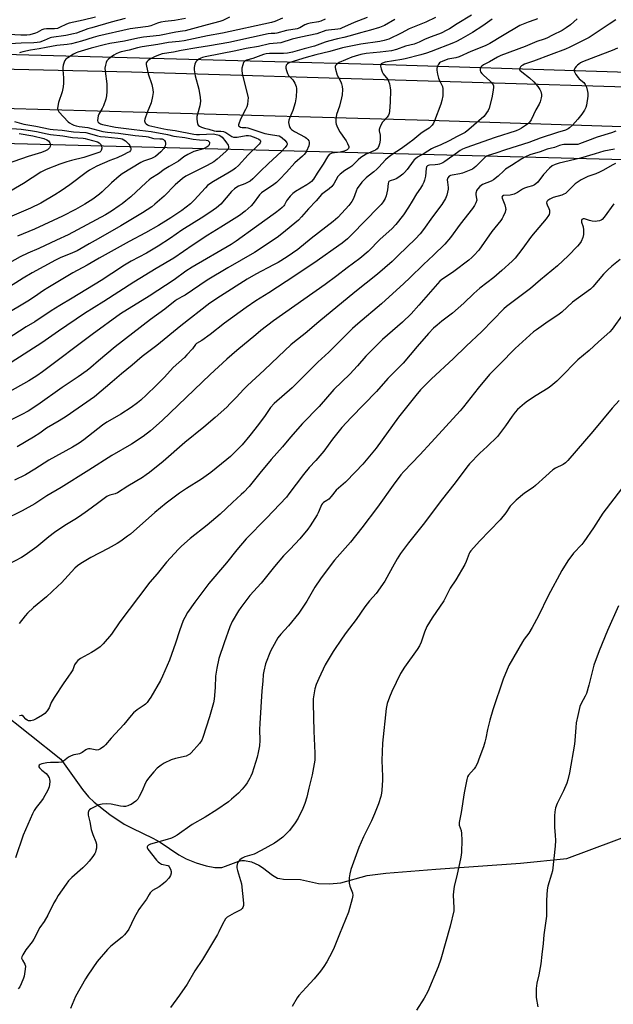
# Model space of a CAD drawing. Units: inches. Extents: x 1201772 to 1207772, y 565456 to 569457.
# Drawn here: x 1206660 to 1206949, y 565727 to 566207 of the extents above; entities that cross this region are included whole.
import ezdxf

# ---------------------------------------------------------------- set-up
doc = ezdxf.new("R2010")
doc.units = ezdxf.units.IN
doc.header["$MEASUREMENT"] = 0
for name, color, linetype in [('HYDRO-Canal', 164, 'Continuous'), ('HYDRO-Single Line Stream', 4, 'Continuous'), ('NTRL-Farm Land', 3, 'Continuous'), ('TRANS-Road', 130, 'Continuous'), ('Undefined', 1, 'Continuous')]:
    doc.layers.add(name, color=color, linetype=linetype)

msp = doc.modelspace()

# ---------------------------------------------------------------- linework, layer by layer
at = {"layer": 'HYDRO-Canal'}
msp.add_lwpolyline([(1206597.93, 566191.65), (1206838.08, 566185.14), (1207043.87, 566178.55), (1207157.66, 566180.02), (1207173.83, 566181.68), (1207185.95, 566186.15), (1207190.58, 566190.81), (1207193.8, 566198.5), (1207196, 566209.42), (1207206.98, 566267.06), (1207217.21, 566302.25), (1207234.51, 566338.07), (1207249.3, 566368.56), (1207266.62, 566394.67), (1207302.09, 566441.25), (1207363.76, 566518.2)], dxfattribs=at)
at = {"layer": 'HYDRO-Single Line Stream'}
msp.add_lwpolyline([(1206634.19, 565882.47), (1206679.66, 565846.34), (1206690.16, 565831.59), (1206693.19, 565827.98), (1206695.89, 565825.36), (1206703.57, 565819.41), (1206710.55, 565814.76), (1206714.42, 565812.73), (1206724.53, 565807.9), (1206728.08, 565806), (1206737.26, 565799.81), (1206740.72, 565797.81), (1206745.65, 565795.8), (1206750.59, 565794.32), (1206754.79, 565793.59), (1206756.55, 565793.51), (1206758.12, 565793.65), (1206760.05, 565794.18), (1206766.46, 565796.61), (1206767.95, 565796.97), (1206769.28, 565797.05), (1206772.69, 565796.28), (1206776.28, 565794.78), (1206778, 565793.61), (1206782.86, 565789.78), (1206785.27, 565788.44), (1206786.52, 565788.14), (1206788.32, 565787.96), (1206796.62, 565787.78), (1206805.32, 565785.79), (1206810.76, 565785.6), (1206816.2, 565786.08), (1206829.06, 565789.67), (1206838.14, 565790.81), (1206862.54, 565792.82), (1206903.81, 565795.67), (1206926.45, 565797.96), (1206984.86, 565819.8)], dxfattribs=at)
at = {"layer": 'NTRL-Farm Land'}
msp.add_polyline3d([(1206056.4, 566144.76, 0), (1206101.4, 566151.77, 0), (1206206.58, 566149.45, 0), (1206388.82, 566153.92, 0), (1206489.51, 566151.05, 0), (1207078.72, 566135.62, 0)], dxfattribs=at)
at = {"layer": 'TRANS-Road'}
msp.add_lwpolyline([(1207072.87, 566150.9), (1206859.18, 566157.84), (1206720.8, 566161.72), (1206651.01, 566163.67), (1206434.19, 566169.22), (1206184.29, 566177.18), (1205976.49, 566183.86), (1205975.65, 566203.19), (1206012.81, 566202.06), (1206114.51, 566198.98), (1206154.38, 566197.77), (1206239.23, 566195.2), (1206259.28, 566194.54), (1206300.75, 566193.17), (1206309.51, 566192.88), (1206332.24, 566192.13), (1206504.41, 566186.45), (1206550.61, 566185.36), (1206592.4, 566184.37), (1206714.17, 566181.49), (1206992.79, 566173.16)], dxfattribs=at)
at = {"layer": 'Undefined'}
for points, elevation in [([(1206862.37, 566208.04), (1206857.63, 566205.78), (1206849.63, 566202.57), (1206845.64, 566200.43), (1206839.6, 566197.51), (1206837.34, 566196.79), (1206835.33, 566196.28), (1206825.93, 566195.02), (1206816.97, 566193.25), (1206810.88, 566191.42), (1206804.08, 566189.81), (1206799.32, 566188.58), (1206791.37, 566186.08), (1206790.73, 566185.82), (1206790.14, 566185.43), (1206789.62, 566184.79), (1206789.33, 566184.05), (1206789.38, 566183.26), (1206789.69, 566182.16), (1206790.21, 566180.81), (1206790.74, 566179.8), (1206792.75, 566177.67), (1206793.79, 566176.01), (1206794.36, 566174.47), (1206794.57, 566173.41), (1206794.64, 566172.55), (1206794.5, 566169.28), (1206793.88, 566166.42), (1206792.87, 566162.77), (1206791.34, 566159.24), (1206790.9, 566157.91), (1206790.77, 566156.84), (1206790.98, 566155.41), (1206791.38, 566154.34), (1206791.67, 566153.92), (1206792.24, 566153.37), (1206793.68, 566152.46), (1206798.76, 566149.63), (1206799.52, 566149.16), (1206800.17, 566148.61), (1206800.64, 566147.96), (1206800.83, 566147.3), (1206800.8, 566146.59), (1206800.54, 566145.53), (1206799.46, 566142.83), (1206799.03, 566142.09), (1206798.37, 566141.23), (1206797.56, 566140.42), (1206793.81, 566137.13), (1206789.79, 566132.66), (1206786.35, 566129), (1206784.88, 566127.65), (1206782.92, 566126.06), (1206779.12, 566123.67), (1206777.58, 566122.55), (1206776.62, 566121.51), (1206773.48, 566117.27), (1206772.54, 566116.17), (1206769.55, 566113.55), (1206766.73, 566111.56), (1206757.7, 566105.8), (1206751.33, 566101.86), (1206744.24, 566097.16), (1206734.83, 566090.71), (1206726.1, 566085.65), (1206715.21, 566078.99), (1206700.69, 566069.61), (1206691.13, 566063.76), (1206678.57, 566055.03), (1206670.34, 566049.47), (1206638, 566028.81)], 520), ([(1206879.93, 566209.26), (1206873.02, 566204.98), (1206869.26, 566202.53), (1206868.01, 566201.82), (1206865.22, 566200.46), (1206860.23, 566198.65), (1206857.34, 566197.41), (1206854.4, 566195.94), (1206852.07, 566195.06), (1206847.79, 566194.03), (1206843.35, 566192.45), (1206840.91, 566191.84), (1206835.4, 566191.07), (1206828.57, 566190.53), (1206826.06, 566190.04), (1206823.26, 566189.25), (1206821.62, 566188.67), (1206815.43, 566186.05), (1206814.7, 566185.67), (1206814.05, 566185.18), (1206813.56, 566184.59), (1206813.41, 566184.12), (1206813.42, 566183.61), (1206813.57, 566182.78), (1206814.43, 566179.98), (1206816.2, 566176.66), (1206816.63, 566175.64), (1206816.94, 566174.37), (1206817, 566172.92), (1206816.87, 566170.3), (1206816.6, 566168.84), (1206815.53, 566164.8), (1206814.18, 566160.68), (1206813.88, 566159.57), (1206813.77, 566158.47), (1206813.86, 566156.82), (1206814.03, 566156.01), (1206814.32, 566155.22), (1206815.64, 566152.41), (1206816.06, 566151.73), (1206818.09, 566149.11), (1206818.84, 566147.9), (1206819.51, 566146.64), (1206820.11, 566145.12), (1206820.13, 566144.64), (1206819.99, 566144.23), (1206819.72, 566143.85), (1206819.33, 566143.53), (1206818.6, 566143.12), (1206817.79, 566142.81), (1206815.88, 566142.39), (1206811.89, 566141.81), (1206811.15, 566141.56), (1206810.59, 566141.2), (1206809.72, 566140.16), (1206807.58, 566136.59), (1206804.61, 566132.15), (1206802.92, 566129.29), (1206802, 566128.13), (1206801.12, 566127.39), (1206799.7, 566126.38), (1206794.17, 566123.19), (1206792.75, 566122.2), (1206791.53, 566120.93), (1206790.21, 566119.34), (1206789.74, 566118.6), (1206788.83, 566116.75), (1206788.43, 566116.16), (1206787.67, 566115.37), (1206786.55, 566114.44), (1206784.33, 566112.77), (1206775.04, 566106.19), (1206765.1, 566098.98), (1206762.68, 566097.42), (1206743.63, 566086.35), (1206740.7, 566084.35), (1206734.89, 566080.16), (1206722.66, 566072.12), (1206708.69, 566063.53), (1206694.89, 566053.44), (1206670.76, 566035.33), (1206667.89, 566033.29), (1206663.98, 566030.91), (1206649.05, 566022.67)], 518), ([(1206829.14, 566208.08), (1206822.66, 566205.57), (1206816.63, 566202.78), (1206815.87, 566202.55), (1206814.73, 566202.35), (1206810.18, 566201.9), (1206808.91, 566201.67), (1206804.56, 566200.15), (1206796.78, 566198.43), (1206792.56, 566197.4), (1206786.97, 566195.76), (1206781.41, 566195.19), (1206776.09, 566193.93), (1206770.07, 566192.85), (1206765.01, 566191.79), (1206750.04, 566188.86), (1206748.69, 566188.52), (1206747.91, 566188.22), (1206746.9, 566187.65), (1206745.98, 566186.98), (1206745.47, 566186.38), (1206745.07, 566185.33), (1206744.75, 566183.62), (1206744.74, 566182.46), (1206745.2, 566179.58), (1206746.9, 566173.05), (1206747.57, 566169), (1206747.74, 566167.26), (1206747.66, 566166.1), (1206747.45, 566164.95), (1206746.24, 566160.83), (1206746.01, 566159.72), (1206745.99, 566158.57), (1206746.11, 566157.12), (1206746.27, 566156.3), (1206746.62, 566155.59), (1206747.23, 566155.06), (1206748.28, 566154.58), (1206749.7, 566154.14), (1206751.91, 566153.62), (1206754.36, 566152.86), (1206755.36, 566152.68), (1206757.63, 566152.69), (1206758.99, 566152.49), (1206760.21, 566151.93), (1206763.12, 566150.08), (1206763.9, 566149.76), (1206764.72, 566149.69), (1206765.58, 566149.76), (1206770.11, 566150.48), (1206771.14, 566150.46), (1206772.19, 566150.27), (1206774.72, 566149.43), (1206776.24, 566148.73), (1206776.9, 566148.15), (1206777.06, 566147.78), (1206777.05, 566147.36), (1206776.87, 566146.92), (1206776.36, 566146.27), (1206771.09, 566141.08), (1206766.3, 566135.91), (1206764.84, 566134.61), (1206763.49, 566133.61), (1206761.12, 566132.08), (1206754.07, 566128.04), (1206751.91, 566126.62), (1206751.24, 566126.07), (1206750.23, 566125.04), (1206744.75, 566119), (1206742.82, 566117.26), (1206738.63, 566113.99), (1206736.76, 566112.64), (1206733.31, 566110.39), (1206727.3, 566106.69), (1206720.99, 566103.02), (1206713.05, 566098.84), (1206698.32, 566090.7), (1206692.45, 566087.25), (1206685.5, 566083.5), (1206673.35, 566076.29), (1206671.25, 566074.92), (1206666.77, 566071.79), (1206663.52, 566069.71), (1206661.11, 566068.23), (1206654.23, 566064.27)], 524), ([(1206696.51, 566208.24), (1206690.47, 566206.74), (1206683.78, 566205.24), (1206682.43, 566204.73), (1206679.04, 566203.11), (1206677.95, 566202.73), (1206676.61, 566202.56), (1206672.66, 566202.54), (1206671.33, 566202.36), (1206670.38, 566202.03), (1206668.07, 566200.78), (1206667.27, 566200.42), (1206664.45, 566199.67), (1206662.99, 566199.46), (1206660.06, 566199.38), (1206654.32, 566199.68)], 536), ([(1206761.91, 566208.17), (1206758.62, 566206.55), (1206757.27, 566206.05), (1206751.05, 566204.54), (1206740.33, 566201.59), (1206738.94, 566201.32), (1206735.67, 566200.86), (1206727.8, 566199.28), (1206719.98, 566198.39), (1206717.18, 566197.97), (1206710.68, 566196.53), (1206703.55, 566195.32), (1206700.77, 566194.72), (1206694.52, 566193.08), (1206687.89, 566191.18), (1206687.12, 566190.85), (1206685.88, 566190.16), (1206682.98, 566188.37), (1206682.12, 566187.71), (1206681.64, 566187.07), (1206681.3, 566186.32), (1206680.76, 566184.74), (1206680.54, 566183.66), (1206680.57, 566182.51), (1206681.02, 566178.67), (1206680.97, 566175.98), (1206680.76, 566174.26), (1206680.22, 566171.77), (1206678.53, 566166.56), (1206678.14, 566164.84), (1206678, 566163.72), (1206678.15, 566162.94), (1206678.74, 566162.01), (1206683.21, 566157.15), (1206683.93, 566156.66), (1206684.98, 566156.1), (1206686.06, 566155.62), (1206687.17, 566155.25), (1206688.58, 566154.95), (1206692.82, 566154.35), (1206700.14, 566152.44), (1206702.47, 566152.12), (1206707.75, 566151.69), (1206715.97, 566150.45), (1206721.23, 566150.05), (1206722.24, 566149.86), (1206724.33, 566149.17), (1206725.08, 566149), (1206727.97, 566148.93), (1206729.04, 566148.8), (1206729.71, 566148.57), (1206730.23, 566148.14), (1206730.59, 566147.5), (1206730.78, 566146.77), (1206730.78, 566146.25), (1206730.58, 566145.44), (1206730.37, 566144.92), (1206729.92, 566144.22), (1206728.41, 566142.61), (1206725.76, 566140.27), (1206724.9, 566139.7), (1206723.91, 566139.23), (1206720.05, 566138.01), (1206718.64, 566137.38), (1206709.55, 566131.75), (1206708.18, 566130.7), (1206704.44, 566127.39), (1206699.81, 566123.02), (1206698.48, 566121.86), (1206695.25, 566119.42), (1206691.34, 566116.98), (1206686.73, 566114.38), (1206680.45, 566111.18), (1206666.77, 566104.87), (1206658.57, 566101.36)], 530), ([(1206842.51, 566207.02), (1206837.45, 566204.18), (1206835.1, 566203.16), (1206830.74, 566201.8), (1206825.88, 566200.64), (1206820.86, 566199.11), (1206817.75, 566198.33), (1206814.53, 566197.64), (1206810.21, 566196.52), (1206808.64, 566196.01), (1206803.41, 566194.05), (1206798.34, 566192.81), (1206792.72, 566191.17), (1206790.18, 566190.68), (1206788.2, 566190.47), (1206786.52, 566190.41), (1206781.41, 566190.46), (1206779.8, 566190.31), (1206778.46, 566189.93), (1206773.27, 566188.06), (1206770.29, 566187.2), (1206769.55, 566186.88), (1206769.21, 566186.64), (1206768.76, 566186.06), (1206768.37, 566185.01), (1206767.97, 566183.33), (1206767.9, 566182.2), (1206768.13, 566180.76), (1206768.91, 566177.33), (1206770.85, 566169.66), (1206770.97, 566168.8), (1206770.94, 566167.62), (1206770.65, 566165.56), (1206770.35, 566164.44), (1206769.75, 566163.15), (1206767.25, 566158.44), (1206766.41, 566156.26), (1206766.31, 566155.75), (1206766.35, 566155.3), (1206766.73, 566154.83), (1206767.34, 566154.53), (1206768.13, 566154.42), (1206769.81, 566154.4), (1206770.93, 566154.22), (1206779.2, 566151.46), (1206781.97, 566150.94), (1206785.07, 566150.56), (1206786.15, 566150.28), (1206786.89, 566149.89), (1206787.58, 566149.37), (1206788.86, 566148.23), (1206789.61, 566147.44), (1206789.89, 566147.01), (1206790.04, 566146.58), (1206790.03, 566146.16), (1206789.89, 566145.72), (1206789.1, 566144.62), (1206787.14, 566142.53), (1206780.92, 566136.87), (1206776.93, 566133), (1206773.31, 566129.3), (1206772.02, 566128.29), (1206770.76, 566127.54), (1206769.42, 566126.92), (1206766.32, 566125.83), (1206765.42, 566125.35), (1206764.28, 566124.52), (1206762.84, 566123.13), (1206757.69, 566117.06), (1206755.56, 566115.23), (1206753.94, 566114.06), (1206749.34, 566111.01), (1206738.72, 566104.42), (1206733.15, 566100.51), (1206727.13, 566096.47), (1206721.4, 566093.11), (1206713.94, 566089.22), (1206710.63, 566087.32), (1206704.48, 566083.16), (1206699.4, 566079.87), (1206685.17, 566071.18), (1206679.17, 566067.67), (1206674.94, 566064.96), (1206667.03, 566059.72), (1206662.71, 566057.15), (1206647.23, 566047.25)], 522), ([(1206890.13, 566207.22), (1206885.53, 566204), (1206880.38, 566200.67), (1206874.73, 566197.43), (1206872.71, 566196.36), (1206871.13, 566195.64), (1206860.26, 566191.44), (1206858.03, 566190.67), (1206855.25, 566189.86), (1206847.67, 566187.86), (1206845.94, 566187.51), (1206837.91, 566186.22), (1206836.52, 566185.84), (1206835.94, 566185.43), (1206835.72, 566185.08), (1206835.66, 566184.34), (1206835.94, 566182.94), (1206836.38, 566181.54), (1206836.93, 566180.51), (1206839.17, 566177.78), (1206839.53, 566177.03), (1206839.92, 566175.68), (1206840.32, 566173.74), (1206840.43, 566172.6), (1206840.37, 566166.72), (1206839.96, 566162.33), (1206839.78, 566161.18), (1206839.53, 566160.43), (1206838.84, 566159.4), (1206837.18, 566157.69), (1206836.63, 566157), (1206835.59, 566155.22), (1206835.02, 566153.9), (1206834.91, 566153.36), (1206834.94, 566152.83), (1206835.44, 566150.65), (1206835.48, 566149.56), (1206835.34, 566148.17), (1206835.05, 566146.52), (1206834.8, 566145.45), (1206834.5, 566144.7), (1206833.99, 566144.03), (1206833.2, 566143.43), (1206832.27, 566142.95), (1206828.55, 566141.34), (1206826.06, 566139.78), (1206824.69, 566138.71), (1206822.6, 566136.47), (1206821.63, 566135.59), (1206820.69, 566134.96), (1206818.15, 566133.49), (1206815.87, 566131.69), (1206815.25, 566131.08), (1206814.76, 566130.45), (1206812.89, 566126.98), (1206811.89, 566125.57), (1206810.61, 566124.48), (1206808.1, 566122.79), (1206806.82, 566121.67), (1206804.27, 566118.6), (1206800.52, 566114.82), (1206797.06, 566110.82), (1206795.56, 566109.3), (1206787.48, 566102.49), (1206785.19, 566100.74), (1206774.04, 566093.41), (1206761.04, 566086.06), (1206751.01, 566080.02), (1206740.24, 566072.7), (1206738.71, 566071.79), (1206736.47, 566070.61), (1206735.35, 566069.89), (1206730.33, 566065.82), (1206723.44, 566060.77), (1206706.08, 566047.5), (1206697.97, 566040.56), (1206694.3, 566037.32), (1206692.49, 566035.87), (1206688.13, 566032.78), (1206684.21, 566030.3), (1206680.3, 566027.61), (1206668.45, 566019.13), (1206663.71, 566016.15), (1206660.54, 566014.42), (1206650.85, 566009.63)], 516), ([(1206950.43, 566206.88), (1206947.14, 566204.87), (1206939.78, 566199.87), (1206937.31, 566198.3), (1206933.75, 566196.43), (1206927.87, 566193.58), (1206925.81, 566192.66), (1206918.89, 566189.92), (1206910.27, 566186.75), (1206905.88, 566185.3), (1206905, 566184.88), (1206904.4, 566184.46), (1206903.85, 566183.92), (1206903.47, 566183.34), (1206903.42, 566182.8), (1206903.59, 566182.42), (1206904.56, 566181.48), (1206908.3, 566178.64), (1206910.42, 566176.62), (1206912.3, 566174.33), (1206913.3, 566172.96), (1206913.8, 566171.92), (1206914.15, 566170.52), (1206914.14, 566169.68), (1206913.97, 566168.83), (1206913.41, 566166.87), (1206912.98, 566165.79), (1206911.41, 566162.94), (1206909.01, 566158.16), (1206908.24, 566157.04), (1206907.53, 566156.25), (1206906.39, 566155.35), (1206904.42, 566154.06), (1206903.21, 566153.4), (1206901.7, 566152.73), (1206891.44, 566149.52), (1206877.19, 566144.42), (1206875.62, 566143.79), (1206874.51, 566143.19), (1206873.09, 566142.24), (1206866.94, 566137.81), (1206865.94, 566137.18), (1206865.14, 566136.79), (1206864.31, 566136.48), (1206863.51, 566136.29), (1206862.18, 566136.15), (1206859.54, 566136.1), (1206858.83, 566135.92), (1206858.43, 566135.69), (1206858.08, 566135.22), (1206857.85, 566134.44), (1206857.45, 566130.7), (1206857.08, 566128.78), (1206856.73, 566127.71), (1206856.06, 566126.4), (1206855.14, 566124.89), (1206853.11, 566122.07), (1206850.96, 566118.56), (1206849.31, 566115.56), (1206846.83, 566111.84), (1206843.09, 566107.05), (1206841.17, 566105.01), (1206835.36, 566099.93), (1206829.58, 566093.98), (1206825.49, 566090.56), (1206819.27, 566085.97), (1206814.24, 566082.08), (1206808.53, 566077.81), (1206783.32, 566060.08), (1206777.25, 566055.41), (1206774.72, 566053.35), (1206765.51, 566045.64), (1206760.68, 566041.43), (1206752.44, 566033.89), (1206729.05, 566011.6), (1206723.33, 566006.51), (1206719.82, 566003.66), (1206714.15, 565999.96), (1206704.54, 565994.45), (1206693.31, 565987.28), (1206679.75, 565978.85), (1206672.88, 565974.8), (1206667.04, 565970.86), (1206660.8, 565967.49), (1206651.58, 565962.96)], 510), ([(1206808.57, 566207.17), (1206806.53, 566206.3), (1206805.29, 566205.95), (1206801.29, 566205.23), (1206799.9, 566204.9), (1206798.67, 566204.44), (1206796.19, 566203.06), (1206794.96, 566202.58), (1206789.73, 566201.76), (1206785.08, 566200.4), (1206784.08, 566200.27), (1206782.26, 566200.21), (1206780.86, 566200), (1206772.65, 566198.33), (1206761.62, 566195.91), (1206752.13, 566194.28), (1206745.93, 566193.29), (1206738.27, 566191.87), (1206734.61, 566191.07), (1206729.09, 566190.27), (1206727.78, 566189.9), (1206725.61, 566188.98), (1206723.33, 566187.87), (1206722.21, 566187.14), (1206721.69, 566186.6), (1206721.35, 566185.99), (1206721.28, 566185.2), (1206721.38, 566184.35), (1206722.17, 566180.6), (1206723.97, 566175.45), (1206724.47, 566172.91), (1206724.61, 566171.5), (1206724.35, 566169.52), (1206723.66, 566166.44), (1206721.68, 566161.71), (1206720.62, 566158.47), (1206720.51, 566157.68), (1206720.59, 566157.19), (1206720.8, 566156.74), (1206721.27, 566156.13), (1206721.89, 566155.68), (1206722.65, 566155.4), (1206729.9, 566153.69), (1206731.72, 566153.39), (1206735.45, 566153), (1206744.57, 566151.2), (1206745.84, 566151.05), (1206747.21, 566151.02), (1206754.05, 566151.28), (1206754.84, 566151.19), (1206756.88, 566150.61), (1206757.76, 566150.24), (1206758.37, 566149.76), (1206760.19, 566147.49), (1206761.29, 566145.79), (1206761.48, 566145.07), (1206761.46, 566144.38), (1206761.14, 566143.7), (1206760.16, 566142.65), (1206755.88, 566138.97), (1206754.3, 566137.74), (1206751.09, 566135.88), (1206740.7, 566130.6), (1206738.98, 566129.57), (1206735.45, 566126.47), (1206729.99, 566121), (1206725.57, 566117.08), (1206723.96, 566115.78), (1206719.52, 566112.8), (1206708.99, 566106.45), (1206697.84, 566100.09), (1206693.45, 566097.67), (1206687.62, 566094.29), (1206685.41, 566093.23), (1206679.32, 566090.78), (1206676.99, 566089.73), (1206665.58, 566083.52), (1206661.25, 566080.96), (1206652.78, 566075.51)], 526), ([(1206787.7, 566207.67), (1206784.03, 566206.16), (1206782.44, 566205.65), (1206758.47, 566200.38), (1206751.27, 566199.1), (1206739.87, 566196.67), (1206737.4, 566196.33), (1206732.09, 566195.88), (1206726.98, 566194.87), (1206719.27, 566193.7), (1206717.01, 566193.29), (1206712.92, 566192.04), (1206709.1, 566191.24), (1206708.08, 566190.93), (1206706.59, 566190.25), (1206705.45, 566189.61), (1206703.84, 566188.48), (1206702.7, 566187.56), (1206702.14, 566186.93), (1206701.78, 566186.17), (1206701.4, 566184.77), (1206701.18, 566183.33), (1206701.27, 566181.94), (1206702.1, 566175.64), (1206702.11, 566171.91), (1206701.98, 566169.92), (1206701.56, 566168.26), (1206700.46, 566165), (1206699.83, 566163.71), (1206698.19, 566160.97), (1206697.87, 566160.17), (1206697.64, 566159.02), (1206697.59, 566157.89), (1206697.76, 566157.15), (1206698.06, 566156.8), (1206698.93, 566156.27), (1206699.94, 566155.91), (1206706.34, 566154.58), (1206715.35, 566153.36), (1206723.65, 566152.47), (1206731.69, 566150.94), (1206734.83, 566150.1), (1206740.16, 566149.54), (1206744.16, 566148.66), (1206747.34, 566148.36), (1206750.56, 566148.21), (1206751.32, 566148), (1206751.74, 566147.74), (1206752.14, 566147.19), (1206752.19, 566146.76), (1206752.03, 566146.07), (1206751.8, 566145.63), (1206751.47, 566145.24), (1206751.02, 566144.92), (1206749.17, 566144.06), (1206744.52, 566142.68), (1206743.22, 566142.11), (1206741.6, 566141.26), (1206739.58, 566140.04), (1206737.03, 566137.95), (1206732.41, 566135.43), (1206730.08, 566133.88), (1206727.27, 566131.84), (1206723.53, 566129.55), (1206722.66, 566128.9), (1206721.19, 566127.62), (1206713.83, 566120.65), (1206711.4, 566118.61), (1206709.59, 566117.19), (1206708.14, 566116.17), (1206704.43, 566113.69), (1206701.47, 566111.87), (1206683.27, 566102.05), (1206677.59, 566099.51), (1206668.93, 566095.42), (1206663.5, 566093.05), (1206659.76, 566091.31), (1206653.08, 566087.62)], 528), ([(1206711.08, 566207.51), (1206704.25, 566205.72), (1206694.72, 566203.05), (1206692.85, 566202.45), (1206687.35, 566200.43), (1206685.87, 566200), (1206682.07, 566199.27), (1206675.15, 566198.34), (1206674.49, 566198.13), (1206671.55, 566196.75), (1206669.32, 566195.98), (1206668.18, 566195.8), (1206666.44, 566195.68), (1206660.29, 566195.53), (1206654.75, 566195.14)], 534), ([(1206931.48, 566207.39), (1206928.28, 566204.5), (1206926.15, 566202.98), (1206924.16, 566201.75), (1206919.56, 566199.4), (1206916.68, 566198), (1206915.37, 566197.45), (1206911.86, 566196.29), (1206906.21, 566193.92), (1206894.22, 566189.53), (1206892.58, 566188.69), (1206888.78, 566186.45), (1206885.9, 566185.02), (1206884.98, 566184.39), (1206884.47, 566183.79), (1206884.2, 566183.04), (1206884.16, 566182.25), (1206884.41, 566181.53), (1206885.04, 566180.66), (1206885.8, 566179.85), (1206888.96, 566177.16), (1206889.79, 566176.35), (1206890.5, 566175.24), (1206890.68, 566174.75), (1206890.76, 566174.06), (1206890.61, 566172.61), (1206889.87, 566168.83), (1206888.51, 566163.82), (1206888.07, 566162.77), (1206887.35, 566161.51), (1206886.69, 566160.57), (1206885.95, 566159.77), (1206878.66, 566153.35), (1206876.84, 566151.9), (1206872.97, 566149.97), (1206869.05, 566147.89), (1206864.63, 566145.78), (1206861.77, 566144.6), (1206860.48, 566143.97), (1206856.93, 566141.74), (1206853.65, 566139.92), (1206852.58, 566139.17), (1206852.01, 566138.62), (1206851.47, 566137.97), (1206848.58, 566133.96), (1206847.27, 566132.43), (1206846.43, 566131.63), (1206844.54, 566130.17), (1206843.3, 566129.37), (1206842.49, 566129.04), (1206840.33, 566128.46), (1206839.92, 566128.27), (1206839.62, 566128.03), (1206839.41, 566127.67), (1206839.27, 566127.18), (1206839.02, 566124.05), (1206838.38, 566121.15), (1206837.91, 566119.78), (1206836.94, 566118.15), (1206835.88, 566116.82), (1206834.67, 566115.53), (1206821.53, 566102.17), (1206819.42, 566100.14), (1206816.93, 566098.06), (1206815.27, 566096.8), (1206804.75, 566089.39), (1206798.26, 566084.94), (1206789.54, 566079.31), (1206781.16, 566073.71), (1206774.78, 566069.95), (1206769.98, 566066.69), (1206759.53, 566059.08), (1206752.52, 566053.51), (1206748.35, 566050.62), (1206745.89, 566049.12), (1206745.38, 566048.58), (1206743.9, 566046.51), (1206741.18, 566043.52), (1206739.93, 566042.28), (1206734.44, 566037.33), (1206730.14, 566032.59), (1206726.19, 566028.55), (1206721.46, 566024), (1206718.61, 566021.4), (1206717.02, 566020.09), (1206714, 566017.81), (1206708.87, 566014.61), (1206703.53, 566011.62), (1206702.04, 566010.69), (1206700.02, 566009.23), (1206690.92, 566002.14), (1206688.54, 566000.5), (1206685.38, 565998.48), (1206673.82, 565992.17), (1206666.97, 565987.78), (1206662.42, 565985.06), (1206657.01, 565982.51)], 512), ([(1206912.2, 566207.47), (1206910.93, 566206.83), (1206907.58, 566205.81), (1206903.59, 566204.12), (1206895.07, 566199.15), (1206888.9, 566195.32), (1206886.64, 566194.17), (1206879.67, 566191.43), (1206873.89, 566188.89), (1206872.32, 566188.44), (1206868.49, 566187.71), (1206865.69, 566186.61), (1206864.91, 566186.21), (1206864.44, 566185.88), (1206863.76, 566185.01), (1206863.25, 566184.02), (1206863.02, 566183.23), (1206863.03, 566182.4), (1206863.41, 566180.41), (1206863.91, 566178.44), (1206864.34, 566177.39), (1206865.39, 566175.38), (1206865.76, 566174.33), (1206865.91, 566173.22), (1206865.98, 566171.8), (1206865.92, 566169.81), (1206865.52, 566167.56), (1206865.01, 566165.84), (1206861.91, 566157.63), (1206861.42, 566156.58), (1206860.78, 566155.62), (1206860.05, 566154.73), (1206859.25, 566154.02), (1206856.86, 566152.6), (1206855.24, 566151.54), (1206851.28, 566148.26), (1206849.53, 566146.92), (1206845.83, 566144.23), (1206841.33, 566141.28), (1206839.31, 566139.77), (1206838.05, 566138.63), (1206834.79, 566134.99), (1206833.84, 566134.03), (1206832.37, 566132.8), (1206829.6, 566130.75), (1206828.53, 566129.85), (1206827.29, 566128.63), (1206826.52, 566127.76), (1206824.27, 566124.6), (1206823.65, 566123.34), (1206822.39, 566119.72), (1206821.59, 566118.27), (1206820.18, 566116.43), (1206816.74, 566112.61), (1206814.69, 566110.55), (1206812.44, 566108.59), (1206801.83, 566100.22), (1206795.21, 566094.89), (1206790.12, 566091.32), (1206785.65, 566088.65), (1206783.37, 566087.37), (1206774.8, 566082.85), (1206770.51, 566080.39), (1206757.45, 566072.12), (1206752.32, 566068.7), (1206738.2, 566057.7), (1206726.54, 566048.12), (1206719.39, 566042.72), (1206714.43, 566038.45), (1206709.22, 566034.23), (1206704.73, 566030.46), (1206696.14, 566023.06), (1206682.27, 566013.53), (1206678.87, 566011.35), (1206672.66, 566007.79), (1206669.34, 566005.39), (1206666.34, 566003.43), (1206658.32, 565998.78)], 514), ([(1206740.46, 566207.55), (1206735.13, 566206.58), (1206730.48, 566206.04), (1206728.47, 566205.71), (1206726.87, 566205.28), (1206723.48, 566204.02), (1206722.27, 566203.67), (1206720.9, 566203.43), (1206713.45, 566202.45), (1206697.68, 566199.01), (1206695.38, 566198.36), (1206689.74, 566196.46), (1206684.91, 566195.25), (1206682.72, 566194.83), (1206677.69, 566194.33), (1206672.57, 566193.49), (1206669.1, 566192.71), (1206664.8, 566192.04), (1206661.14, 566191.34), (1206660.05, 566191.03), (1206659.55, 566190.78)], 532), ([(1206951.13, 566193.1), (1206948.53, 566191.95), (1206940.38, 566188.87), (1206934.19, 566186.42), (1206933.19, 566185.92), (1206932.26, 566185.32), (1206931.6, 566184.82), (1206931.02, 566184.23), (1206930.42, 566183.26), (1206930.11, 566182.5), (1206930.05, 566182), (1206930.15, 566181.51), (1206930.8, 566180.32), (1206931.97, 566178.72), (1206932.57, 566178.14), (1206934.78, 566176.3), (1206935.48, 566175.43), (1206936.02, 566174.14), (1206936.63, 566171.94), (1206936.73, 566171.1), (1206936.65, 566169.64), (1206936.08, 566165.27), (1206935.71, 566164.18), (1206935.03, 566162.9), (1206933.79, 566160.92), (1206931.81, 566158.39), (1206929.24, 566155.59), (1206927.79, 566154.17), (1206927.09, 566153.68), (1206925.77, 566153.11), (1206921.93, 566151.95), (1206913.51, 566149.19), (1206908.01, 566147.1), (1206896.49, 566143.56), (1206891.87, 566141.94), (1206888.16, 566140.81), (1206887.28, 566140.36), (1206886.64, 566139.87), (1206882.16, 566135.43), (1206881.32, 566134.72), (1206880.4, 566134.15), (1206877.24, 566132.71), (1206875.62, 566132.09), (1206874.22, 566131.79), (1206870.5, 566131.2), (1206869.69, 566130.97), (1206869.07, 566130.61), (1206868.48, 566129.9), (1206868.18, 566128.93), (1206868.19, 566127.82), (1206868.54, 566125.15), (1206868.51, 566124.31), (1206868.28, 566122.86), (1206867.94, 566121.42), (1206867.65, 566120.6), (1206867.26, 566119.82), (1206865.43, 566116.87), (1206860.93, 566110.8), (1206856.51, 566104.69), (1206854.89, 566102.61), (1206852.59, 566100.1), (1206844.22, 566091.95), (1206841.23, 566089.13), (1206834.09, 566082.89), (1206823.01, 566074.12), (1206805.51, 566059.62), (1206798.82, 566053.94), (1206793.59, 566049.96), (1206791.8, 566048.48), (1206785.79, 566042.78), (1206778.89, 566036.03), (1206770.68, 566028.62), (1206768.96, 566026.85), (1206765.25, 566022.72), (1206762.31, 566019.76), (1206760.59, 566018.12), (1206754.85, 566012.98), (1206749.35, 566008.21), (1206740.1, 566000.8), (1206729.51, 565991.56), (1206722.91, 565986.19), (1206721.33, 565984.99), (1206719.44, 565983.78), (1206712.27, 565979.48), (1206707.23, 565976.3), (1206706.07, 565975.83), (1206703.57, 565975.2), (1206702.8, 565974.86), (1206702.09, 565974.44), (1206697.47, 565971.1), (1206692.64, 565967.46), (1206688.83, 565964.81), (1206686.49, 565963.28), (1206681.65, 565960.35), (1206676.56, 565956.94), (1206673.77, 565954.76), (1206668.01, 565949.95), (1206662.24, 565945.83), (1206660.48, 565944.74), (1206654.22, 565941.45)], 508), ([(1206657.08, 566157.41), (1206661.52, 566156.05), (1206667.39, 566155.07), (1206674.5, 566153.62), (1206675.93, 566153.43), (1206680.34, 566153.06), (1206685.77, 566152.36), (1206691.77, 566151.93), (1206693.62, 566151.56), (1206697.48, 566150.41), (1206698.92, 566150.08), (1206701.25, 566149.79), (1206707.45, 566149.28), (1206708.82, 566149.06), (1206709.64, 566148.81), (1206710.42, 566148.45), (1206711.11, 566147.95), (1206711.95, 566147.16), (1206712.75, 566146.31), (1206713.25, 566145.62), (1206713.58, 566144.86), (1206713.76, 566144.08), (1206713.77, 566143.59), (1206713.61, 566143.13), (1206713.08, 566142.56), (1206712.38, 566142.14), (1206710.14, 566141.1), (1206707.16, 566139.58), (1206703.57, 566138.27), (1206697.22, 566135.49), (1206693.66, 566133.53), (1206692.07, 566132.46), (1206684.06, 566126.41), (1206679.8, 566123.48), (1206676.79, 566121.53), (1206669.94, 566117.55), (1206664.86, 566115.09), (1206649.9, 566108.77)], 532), ([(1206655.73, 566153.9), (1206660.33, 566153.54), (1206664.78, 566153.01), (1206667.83, 566152.49), (1206672.92, 566151.35), (1206674.62, 566151.06), (1206680.67, 566150.4), (1206685.34, 566149.47), (1206690.56, 566149.15), (1206691.59, 566149.03), (1206692.7, 566148.79), (1206697.55, 566147.35), (1206698.28, 566147.01), (1206698.87, 566146.52), (1206699.31, 566145.89), (1206699.5, 566145.43), (1206699.59, 566144.31), (1206699.36, 566143.22), (1206699.13, 566142.82), (1206698.66, 566142.41), (1206697.25, 566141.83), (1206690.91, 566139.83), (1206684.79, 566138.36), (1206682.53, 566137.69), (1206679.17, 566136.56), (1206672.57, 566133.98), (1206669.92, 566132.61), (1206661.46, 566127.17), (1206652.74, 566122.08)], 534), ([(1206659.37, 566151.46), (1206665.91, 566150.32), (1206671.3, 566149), (1206672.77, 566148.47), (1206673.66, 566147.83), (1206674.01, 566147.4), (1206674.27, 566146.92), (1206674.55, 566145.88), (1206674.51, 566145.14), (1206674.13, 566144.5), (1206673.12, 566143.57), (1206672.18, 566142.95), (1206670.15, 566142.17), (1206663.68, 566140.33), (1206653.04, 566136.58)], 536), ([(1206950.43, 566152.66), (1206948.27, 566151.83), (1206941.33, 566149.73), (1206936.58, 566147.97), (1206932.73, 566146.37), (1206931.9, 566146.15), (1206931.05, 566146.07), (1206926.1, 566146.17), (1206925.03, 566146.11), (1206924.26, 566145.98), (1206922.91, 566145.59), (1206920.47, 566144.71), (1206916.96, 566143.81), (1206913.44, 566142.54), (1206908.47, 566141.01), (1206906.25, 566140.13), (1206904.47, 566139.18), (1206899.48, 566135.8), (1206896.62, 566134.11), (1206895.74, 566133.34), (1206893.01, 566130.63), (1206890.72, 566128.83), (1206889.53, 566128.19), (1206885.39, 566126.57), (1206884.66, 566126.14), (1206883.98, 566125.61), (1206883.03, 566124.57), (1206882.49, 566123.62), (1206882.19, 566122.86), (1206882.1, 566122.36), (1206882.11, 566121.62), (1206882.49, 566119.78), (1206882.52, 566118.98), (1206882.14, 566117.64), (1206881.5, 566116.35), (1206880.44, 566114.91), (1206874.42, 566107.23), (1206869.67, 566100.81), (1206866.92, 566097.59), (1206861.46, 566092.23), (1206856.55, 566087.61), (1206849.81, 566081.03), (1206846.95, 566078.36), (1206836.04, 566068.44), (1206824.49, 566058.71), (1206821.85, 566056.32), (1206819.29, 566053.86), (1206810.34, 566044.8), (1206805.08, 566040.03), (1206802.19, 566037.21), (1206797.86, 566032.82), (1206792.43, 566027.54), (1206783.67, 566019.83), (1206781.9, 566017.83), (1206779.34, 566014.04), (1206776.1, 566009.59), (1206771.9, 566004.19), (1206768.04, 565999.7), (1206762.4, 565994.01), (1206760.62, 565992.47), (1206752.85, 565986.19), (1206748.2, 565982.97), (1206741.01, 565978.36), (1206737.61, 565976.06), (1206731.09, 565971.29), (1206725.57, 565966.7), (1206713.56, 565956.17), (1206712.2, 565955.09), (1206708.87, 565952.67), (1206707.15, 565951.53), (1206702.72, 565949.06), (1206694.31, 565944.76), (1206689.32, 565941.82), (1206687.77, 565940.74), (1206686.55, 565939.58), (1206679.9, 565932.44), (1206678.24, 565930.77), (1206672.65, 565925.58), (1206666.33, 565920.31), (1206663.43, 565917.61), (1206662.28, 565916.32), (1206659.36, 565912.54)], 506), ([(1206949.72, 566143.87), (1206944.53, 566142.94), (1206940.31, 566141.57), (1206933.14, 566139.46), (1206922.74, 566137.01), (1206920.84, 566136.43), (1206919.3, 566135.67), (1206918.03, 566134.57), (1206915.11, 566131.46), (1206912.26, 566127.68), (1206911.4, 566126.89), (1206910.7, 566126.38), (1206909.69, 566125.92), (1206907.23, 566125.38), (1206905.86, 566124.9), (1206904.83, 566124.34), (1206902.34, 566122.7), (1206900.71, 566121.96), (1206898.79, 566121.46), (1206895.64, 566121.17), (1206895.02, 566120.9), (1206894.84, 566120.49), (1206894.88, 566120.03), (1206896.22, 566116.64), (1206896.56, 566115.27), (1206896.65, 566114.45), (1206896.6, 566113.91), (1206896.36, 566113.11), (1206895.44, 566111.01), (1206894.91, 566109.98), (1206894.26, 566109), (1206889.95, 566103.64), (1206883.48, 566094.67), (1206881.18, 566092), (1206880.16, 566091), (1206878.66, 566089.73), (1206871.36, 566084.26), (1206869.22, 566082.71), (1206865.43, 566080.32), (1206864.45, 566079.5), (1206854.27, 566067.76), (1206850.51, 566063.58), (1206846.37, 566059.47), (1206836.57, 566050.96), (1206833.9, 566048.43), (1206828.47, 566042.85), (1206824.42, 566038.17), (1206820.67, 566034.07), (1206812.89, 566026.58), (1206805.58, 566018.4), (1206797.54, 566010.11), (1206791.73, 566003.4), (1206787.84, 565998.65), (1206782.27, 565992.46), (1206776.76, 565985.84), (1206771.51, 565979.36), (1206768.93, 565976.6), (1206767.67, 565975.38), (1206763.33, 565971.5), (1206757.36, 565965.8), (1206751.08, 565960.52), (1206742.8, 565953.96), (1206738.53, 565950.25), (1206737.04, 565948.8), (1206731.23, 565942.4), (1206726.56, 565936.81), (1206723, 565932.72), (1206717.56, 565925.38), (1206712.9, 565919.32), (1206708.45, 565913.32), (1206704.42, 565907.37), (1206700.32, 565902.62), (1206699.5, 565901.76), (1206698.83, 565901.2), (1206696.17, 565899.4), (1206694.67, 565898.49), (1206689.29, 565895.52), (1206688, 565894.49), (1206687.11, 565893.58), (1206686.39, 565892.44), (1206685.45, 565890.03), (1206684.92, 565889.02), (1206683.1, 565886.38), (1206681.03, 565883.58), (1206676.37, 565876.5), (1206674.94, 565874.05), (1206674.29, 565872.21), (1206673.95, 565871.49), (1206672.93, 565870.04), (1206671.79, 565868.7), (1206670.63, 565867.81), (1206667.56, 565866.01), (1206666.28, 565865.48), (1206664.98, 565865.16), (1206663.94, 565865.17), (1206663.22, 565865.45), (1206662.57, 565865.99), (1206661.39, 565867.24), (1206660.76, 565867.65), (1206660.3, 565867.7), (1206659.56, 565867.56)], 504), ([(1206950.16, 566136.78), (1206948.86, 566136.15), (1206943.98, 566133.39), (1206942.42, 566132.58), (1206940.55, 566131.79), (1206936.79, 566130.44), (1206934.71, 566129.55), (1206933.43, 566128.89), (1206931.45, 566127.61), (1206930.53, 566126.89), (1206926.4, 566122.8), (1206925.78, 566122.27), (1206925.09, 566121.83), (1206924.03, 566121.42), (1206919.87, 566120.27), (1206918.11, 566119.51), (1206917.16, 566118.89), (1206916.68, 566118.31), (1206916.57, 566117.64), (1206916.8, 566116.65), (1206917.71, 566114.86), (1206917.99, 566114.07), (1206918.05, 566113.57), (1206917.99, 566112.8), (1206917.8, 566112.05), (1206917.58, 566111.55), (1206916.35, 566109.87), (1206909.29, 566101.43), (1206904.52, 566094.89), (1206901.25, 566090.72), (1206899.78, 566089.24), (1206894.76, 566084.61), (1206890.85, 566081.3), (1206884.08, 566076.08), (1206881.06, 566073.39), (1206876.26, 566068.77), (1206870.64, 566063.93), (1206865.53, 566059.98), (1206863.18, 566058), (1206861.48, 566056.48), (1206859.02, 566053.94), (1206853.43, 566047.63), (1206846.58, 566039.54), (1206839.23, 566031.98), (1206833.66, 566025.71), (1206821.29, 566012.94), (1206816.76, 566008.07), (1206812.16, 566002.42), (1206807.88, 565996.6), (1206803.99, 565992.04), (1206800.83, 565988.56), (1206797.94, 565985.13), (1206790.94, 565975.78), (1206789.69, 565974.22), (1206779.89, 565963.86), (1206769.99, 565953.8), (1206765.56, 565948.51), (1206760.43, 565942.11), (1206751.88, 565932), (1206744.98, 565922.92), (1206741.48, 565917.94), (1206740.09, 565915.51), (1206739.38, 565913.94), (1206737.54, 565908.95), (1206735.58, 565902.9), (1206732.62, 565894.67), (1206729.25, 565886.83), (1206728.21, 565884.71), (1206723.61, 565876.66), (1206722.8, 565875.42), (1206721.7, 565874.11), (1206720.91, 565873.3), (1206720.25, 565872.75), (1206716.94, 565870.47), (1206715.14, 565869.02), (1206713.98, 565867.73), (1206710.43, 565863.33), (1206704.13, 565856.61), (1206701.46, 565853.37), (1206700.64, 565852.61), (1206699, 565851.52), (1206698.02, 565851.02), (1206697.25, 565850.86), (1206696.46, 565850.93), (1206694.02, 565851.38), (1206693.22, 565851.38), (1206692.45, 565851.25), (1206691.79, 565850.95), (1206690.11, 565849.73), (1206688.81, 565849.04), (1206687.98, 565848.77), (1206686.02, 565848.56), (1206684.68, 565848.03), (1206683.41, 565847.3), (1206680.9, 565845.46), (1206679.94, 565844.94), (1206678.57, 565844.72), (1206674.54, 565844.71), (1206672.85, 565844.55), (1206670.38, 565844.07), (1206669.64, 565843.81), (1206669.07, 565843.46), (1206668.85, 565843), (1206668.95, 565842.63), (1206669.21, 565842.25), (1206670.34, 565841.11), (1206672.47, 565839.37), (1206673.18, 565838.53), (1206673.9, 565837.36), (1206674.16, 565836.6), (1206674.25, 565835.47), (1206674.17, 565834.04), (1206673.95, 565832.92), (1206673.25, 565831.34), (1206671.09, 565827.22), (1206670.28, 565826.08), (1206667.61, 565822.85), (1206666.67, 565821.38), (1206665.88, 565819.78), (1206661.29, 565809.35), (1206657.46, 565798.28)], 502), ([(1206949.43, 566117.12), (1206944.66, 566110.65), (1206943.74, 566109.54), (1206943.23, 566109.17), (1206942.45, 566108.88), (1206941.33, 566108.68), (1206940.49, 566108.64), (1206938.9, 566108.78), (1206937.46, 566109.03), (1206935.12, 566109.81), (1206934.37, 566109.82), (1206933.81, 566109.58), (1206933.62, 566108.99), (1206933.67, 566108.24), (1206934.41, 566105.91), (1206934.59, 566104.55), (1206934.57, 566102.23), (1206934.23, 566100.81), (1206933.41, 566098.89), (1206932.67, 566097.61), (1206931.7, 566096.49), (1206927.18, 566091.76), (1206921.97, 566086.96), (1206913.62, 566080.18), (1206908.81, 566075.94), (1206897.06, 566067.12), (1206895.74, 566066.04), (1206884.94, 566054.94), (1206877.36, 566047.8), (1206871.2, 566041.71), (1206860.31, 566031.72), (1206855.16, 566026.49), (1206852.8, 566023.75), (1206848.97, 566018.81), (1206844.35, 566013.19), (1206833.47, 565997.99), (1206826.99, 565990.3), (1206823.43, 565986.45), (1206818.46, 565981.44), (1206813.92, 565977.52), (1206811.51, 565974.49), (1206810.34, 565973.17), (1206809.46, 565972.46), (1206807.82, 565971.58), (1206807.31, 565971.12), (1206806.88, 565970.49), (1206806.4, 565969.57), (1206805.22, 565966.59), (1206804.71, 565965.56), (1206801.31, 565960.17), (1206800.14, 565958.51), (1206796.18, 565953.83), (1206791.5, 565948.81), (1206788.25, 565945.55), (1206783.82, 565940.43), (1206777.42, 565932.22), (1206771.79, 565926.21), (1206767.42, 565920.38), (1206766.26, 565918.69), (1206763.28, 565913.57), (1206762.04, 565910.89), (1206759.26, 565903.11), (1206756.76, 565895.52), (1206755.67, 565890.79), (1206755.34, 565888.81), (1206755.17, 565886.84), (1206755, 565881.31), (1206754.36, 565875.7), (1206754.07, 565873.95), (1206752.11, 565867.06), (1206748.92, 565856.92), (1206748.36, 565855.6), (1206747.32, 565854.06), (1206743.23, 565849.53), (1206742.61, 565848.92), (1206741.95, 565848.44), (1206740.72, 565847.89), (1206735.66, 565846.77), (1206733.47, 565846.02), (1206730.07, 565844.47), (1206728.58, 565843.48), (1206726.68, 565842.03), (1206725.08, 565840.31), (1206722.43, 565837.14), (1206721.56, 565835.95), (1206721.02, 565834.91), (1206719.11, 565830.56), (1206717.89, 565828.19), (1206717.15, 565826.92), (1206716.79, 565826.47), (1206716.15, 565825.88), (1206713.94, 565824.38), (1206713.04, 565823.91), (1206712.32, 565823.64), (1206711.24, 565823.37), (1206710.15, 565823.25), (1206708.71, 565823.46), (1206704.21, 565824.51), (1206701.84, 565824.59), (1206699.8, 565824.45), (1206698.16, 565824.1), (1206696.85, 565823.57), (1206694.3, 565822.24), (1206693.64, 565821.77), (1206693.3, 565821.39), (1206693.12, 565820.95), (1206693.02, 565820.46), (1206693.02, 565819.13), (1206693.81, 565815.8), (1206694.45, 565812.12), (1206695.24, 565809.61), (1206696.72, 565806.1), (1206697.06, 565805.01), (1206697.09, 565804.19), (1206696.98, 565803.06), (1206696.78, 565801.94), (1206696.54, 565801.14), (1206696.16, 565800.4), (1206695.19, 565798.99), (1206693.49, 565796.69), (1206692.22, 565795.18), (1206690.38, 565793.43), (1206684.96, 565788.72), (1206683.43, 565787.04), (1206682.21, 565785.45), (1206678.4, 565779.91), (1206677.34, 565778.22), (1206676.27, 565776.28), (1206673.25, 565770.35), (1206671.44, 565767.3), (1206669.46, 565764.32), (1206666.51, 565758.57), (1206665.67, 565757.36), (1206662.54, 565753.42), (1206661.04, 565751.01), (1206660.6, 565750.03), (1206660.53, 565749.3), (1206660.92, 565748.33), (1206662.15, 565746.47), (1206662.31, 565745.97), (1206662.36, 565745.44), (1206662.28, 565744.05), (1206661.99, 565741.79), (1206661.75, 565740.67), (1206661.36, 565739.55), (1206660.26, 565736.78), (1206659.61, 565735.45), (1206658.79, 565734.38)], 500), ([(1206952.5, 566090.09), (1206948.36, 566086.77), (1206946.42, 566084.95), (1206944.36, 566082.83), (1206939.1, 566076.72), (1206938.05, 566075.65), (1206929.29, 566069.22), (1206924.07, 566064.42), (1206922.77, 566063.33), (1206916.17, 566058.99), (1206911.63, 566055.81), (1206910.29, 566054.78), (1206901.3, 566046.66), (1206893.82, 566039.07), (1206888.73, 566034.04), (1206883.22, 566027.38), (1206876.02, 566018.13), (1206874.45, 566016.26), (1206860.47, 566000.93), (1206854.74, 565994.8), (1206846.94, 565986.64), (1206845.57, 565985.09), (1206841.73, 565980.03), (1206834.13, 565969.31), (1206826.55, 565959.15), (1206820.89, 565952.23), (1206813.17, 565943.37), (1206808.53, 565937.48), (1206806.25, 565934.33), (1206803.62, 565930.32), (1206799.59, 565923.41), (1206795.76, 565917.63), (1206790.71, 565911.37), (1206787.01, 565907.41), (1206785.54, 565905.52), (1206782.88, 565900.93), (1206781.95, 565899.09), (1206779.51, 565892.82), (1206778.59, 565889.28), (1206778.37, 565887.71), (1206778.18, 565884.49), (1206777.75, 565879.67), (1206776.65, 565863.74), (1206776.6, 565860.91), (1206776.72, 565855.48), (1206776.57, 565852.98), (1206775.93, 565849.6), (1206775.37, 565847.36), (1206772.92, 565839.57), (1206772.36, 565838.12), (1206771.85, 565837.11), (1206770.53, 565834.87), (1206769.72, 565833.68), (1206768.03, 565831.76), (1206766.25, 565829.9), (1206762.96, 565826.94), (1206761.36, 565825.61), (1206755.69, 565821.66), (1206750.09, 565818.1), (1206743.76, 565814.55), (1206736.39, 565809.4), (1206734.96, 565808.49), (1206733.67, 565807.92), (1206731.53, 565807.17), (1206723.4, 565804.94), (1206722.44, 565804.5), (1206721.9, 565804.06), (1206721.71, 565803.72), (1206721.7, 565803.35), (1206722.05, 565802.54), (1206726.39, 565797.21), (1206727.17, 565796.37), (1206727.84, 565795.84), (1206728.82, 565795.27), (1206729.57, 565795), (1206731.05, 565794.76), (1206731.79, 565794.55), (1206732.22, 565794.32), (1206732.57, 565793.94), (1206733.19, 565792.69), (1206733.49, 565791.6), (1206733.46, 565790.75), (1206733.1, 565789.64), (1206732.7, 565788.93), (1206732.1, 565788.18), (1206730.79, 565786.77), (1206729.74, 565785.78), (1206727.62, 565784.13), (1206724.43, 565782.32), (1206723.79, 565781.78), (1206723.21, 565781.15), (1206722.71, 565780.46), (1206721.37, 565778.15), (1206718.44, 565774.31), (1206717.67, 565773.15), (1206715.48, 565769.08), (1206712.81, 565763.54), (1206712.02, 565762.3), (1206710.67, 565760.71), (1206709.64, 565759.64), (1206704.09, 565755.27), (1206702.33, 565753.58), (1206697.41, 565747.75), (1206692.76, 565741.06), (1206691.67, 565739.32), (1206686.86, 565730.74), (1206684.3, 565724.89)], 498), ([(1206954.03, 566063.63), (1206948.54, 566056), (1206947.5, 566054.77), (1206941.97, 566049.9), (1206937.38, 566045.6), (1206931.88, 566041.09), (1206923.24, 566032.27), (1206921.52, 566030.7), (1206918.62, 566028.3), (1206917.31, 566027.32), (1206911.5, 566023.78), (1206907.29, 566021.02), (1206905.76, 566019.79), (1206902.49, 566016.86), (1206901.28, 566015.57), (1206899.79, 566013.72), (1206896.57, 566008.89), (1206892.68, 566003.7), (1206887.64, 565998.85), (1206883.97, 565995.69), (1206878.99, 565990.38), (1206877.66, 565988.84), (1206871.97, 565981.18), (1206865.1, 565972.55), (1206857.04, 565961.72), (1206849.29, 565951.94), (1206845.32, 565946.61), (1206843.76, 565944.11), (1206841.43, 565939.98), (1206838.71, 565934.92), (1206837.63, 565933.16), (1206833.44, 565927.24), (1206830.28, 565923.59), (1206827.91, 565920.69), (1206823.71, 565914.47), (1206820.39, 565910.26), (1206818.87, 565908.19), (1206816.88, 565905.37), (1206812.49, 565898.83), (1206808.65, 565892.48), (1206805.49, 565885.73), (1206804.27, 565882.81), (1206803.51, 565880.64), (1206802.98, 565877.83), (1206802.73, 565875.84), (1206802.71, 565873.53), (1206803.01, 565859.99), (1206803.55, 565849.33), (1206803.48, 565845.84), (1206802.18, 565838.71), (1206800.62, 565832.21), (1206799.69, 565827.94), (1206798.69, 565824.84), (1206797.73, 565822.35), (1206795.38, 565817.58), (1206793.97, 565815.39), (1206791.24, 565811.69), (1206789.23, 565809.61), (1206787.94, 565808.42), (1206785.55, 565806.63), (1206783.82, 565805.45), (1206777.41, 565801.82), (1206773.92, 565800.14), (1206769.44, 565798.75), (1206768.12, 565798.19), (1206767.01, 565797.32), (1206766.09, 565796.28), (1206765.84, 565795.81), (1206765.63, 565795.04), (1206765.53, 565794.25), (1206765.55, 565793.48), (1206765.85, 565792.16), (1206767.36, 565787.3), (1206767.72, 565785.58), (1206768.78, 565776.26), (1206768.76, 565775.12), (1206768.43, 565774.16), (1206768.03, 565773.51), (1206767.44, 565772.99), (1206764.14, 565771.32), (1206761.92, 565770.06), (1206760.75, 565769.29), (1206759.97, 565768.5), (1206758.49, 565766), (1206756.74, 565762.22), (1206756.05, 565760.97), (1206748.69, 565748.75), (1206745.03, 565743.21), (1206741.25, 565736.64), (1206737.53, 565731.26), (1206733.11, 565725.27)], 496), ([(1206951.93, 566021.34), (1206948.57, 566017.53), (1206939.23, 566006.24), (1206926.94, 565991.98), (1206925.87, 565990.97), (1206924.66, 565990.11), (1206920.93, 565988.24), (1206919.7, 565987.47), (1206916.24, 565984.45), (1206911.2, 565979.83), (1206910.01, 565978.94), (1206905.82, 565976.12), (1206901.77, 565972.75), (1206899.96, 565970.94), (1206898.84, 565969.69), (1206896.79, 565966.48), (1206893.99, 565963.18), (1206883.83, 565952.67), (1206879.64, 565948.05), (1206879.19, 565947.41), (1206878.81, 565946.63), (1206877.37, 565942.73), (1206876.77, 565941.39), (1206872.32, 565933.81), (1206869.63, 565929.71), (1206866.5, 565923.6), (1206860.83, 565915.3), (1206858.19, 565911.03), (1206857.08, 565908.26), (1206855.47, 565903.44), (1206854.55, 565901.59), (1206853.44, 565899.88), (1206847.25, 565891.2), (1206845.33, 565888.22), (1206841.03, 565879.45), (1206839.91, 565876.69), (1206838.86, 565873.58), (1206838.36, 565871.16), (1206836.61, 565854.22), (1206836.17, 565845.69), (1206836.52, 565837.92), (1206836.5, 565836.19), (1206836.28, 565831.25), (1206836.09, 565829.88), (1206835.76, 565828.28), (1206834.55, 565824.55), (1206832.64, 565819.69), (1206831.11, 565816.28), (1206827.22, 565808.5), (1206824.96, 565803.31), (1206821.12, 565792.53), (1206820.67, 565790.57), (1206820.33, 565788.59), (1206820.27, 565787.42), (1206820.32, 565785.94), (1206820.57, 565784.5), (1206821.93, 565781.22), (1206822.13, 565779.92), (1206821.81, 565778.23), (1206819.89, 565771.79), (1206815.6, 565761.08), (1206812.92, 565754.63), (1206811.97, 565752.53), (1206810.71, 565749.96), (1206809.35, 565747.64), (1206807.93, 565745.36), (1206806.26, 565743.08), (1206803.2, 565739.28), (1206799.27, 565735.12), (1206795.82, 565731.21), (1206795, 565730.03), (1206792.55, 565725.8)], 494), ([(1206953.08, 565978.17), (1206944.05, 565966.39), (1206939.43, 565959.24), (1206934.83, 565952.44), (1206933.72, 565951.11), (1206929.69, 565946.86), (1206926.96, 565943.16), (1206924.04, 565938.33), (1206917.36, 565926.07), (1206912.64, 565916.36), (1206909.59, 565910.53), (1206907.89, 565907.86), (1206905.74, 565904.96), (1206904.82, 565903.57), (1206898.18, 565892.06), (1206895.34, 565885.41), (1206890.43, 565870.53), (1206888.97, 565865.46), (1206887.85, 565860.86), (1206886.98, 565856.57), (1206886.49, 565854.65), (1206885.83, 565852.49), (1206883.62, 565846.34), (1206882.83, 565844.42), (1206881.88, 565842.59), (1206881.19, 565841.65), (1206878.53, 565838.57), (1206878.1, 565837.84), (1206877.7, 565836.57), (1206876.39, 565829.94), (1206874.97, 565820.46), (1206873.93, 565815.48), (1206873.91, 565814.93), (1206874.01, 565814.29), (1206874.9, 565811.55), (1206875.11, 565810.13), (1206875.2, 565806.96), (1206875.06, 565801.06), (1206874.92, 565799.67), (1206874.6, 565797.78), (1206872.99, 565790.37), (1206871.58, 565784.34), (1206871.12, 565781.81), (1206871.07, 565780.09), (1206871.42, 565773.94), (1206871.32, 565772.47), (1206869.6, 565764.99), (1206865.05, 565748.89), (1206863.73, 565745.16), (1206858.62, 565733.09), (1206856.93, 565729.95), (1206853.14, 565724.06)], 492)]:
    msp.add_lwpolyline(points, dxfattribs=dict(at, elevation=elevation))
msp.add_polyline3d([(1206951.63, 565921.11, 490), (1206946.31, 565909.2, 490), (1206942.2, 565899.3, 490), (1206939.66, 565892.22, 490), (1206937.18, 565882.53, 490), (1206936.03, 565878.43, 490), (1206935.48, 565877.2, 490), (1206933.4, 565873.47, 490), (1206932.87, 565872.1, 490), (1206931.78, 565867.76, 490), (1206931.08, 565864.05, 490), (1206930.82, 565861.85, 490), (1206930.38, 565855.43, 490), (1206930.19, 565853.69, 490), (1206927.72, 565839.79, 490), (1206926.99, 565836.35, 490), (1206926.48, 565834.68, 490), (1206924.85, 565830.98, 490), (1206921.7, 565824.77, 490), (1206921, 565822.7, 490), (1206920.59, 565820.77, 490), (1206920.44, 565818.75, 490), (1206920.48, 565813.14, 490), (1206920.82, 565809.35, 490), (1206920.92, 565806.8, 490), (1206920.73, 565803.97, 490), (1206919.44, 565792.03, 490), (1206919.01, 565790.33, 490), (1206917.18, 565784.4, 490), (1206916.8, 565782.67, 490), (1206916.57, 565777.64, 490), (1206916.61, 565771.84, 490), (1206916.48, 565769.89, 490), (1206915.22, 565760.68, 490), (1206914.9, 565756.58, 490), (1206914.27, 565751.1, 490), (1206913.86, 565746.65, 490), (1206912.82, 565741.22, 490), (1206911.78, 565737.16, 490), (1206911.56, 565734.53, 490), (1206911.44, 565731.59, 490), (1206911.46, 565730.13, 490), (1206912.3, 565725.61, 490)], dxfattribs=at)

doc.saveas('drawing.dxf')
